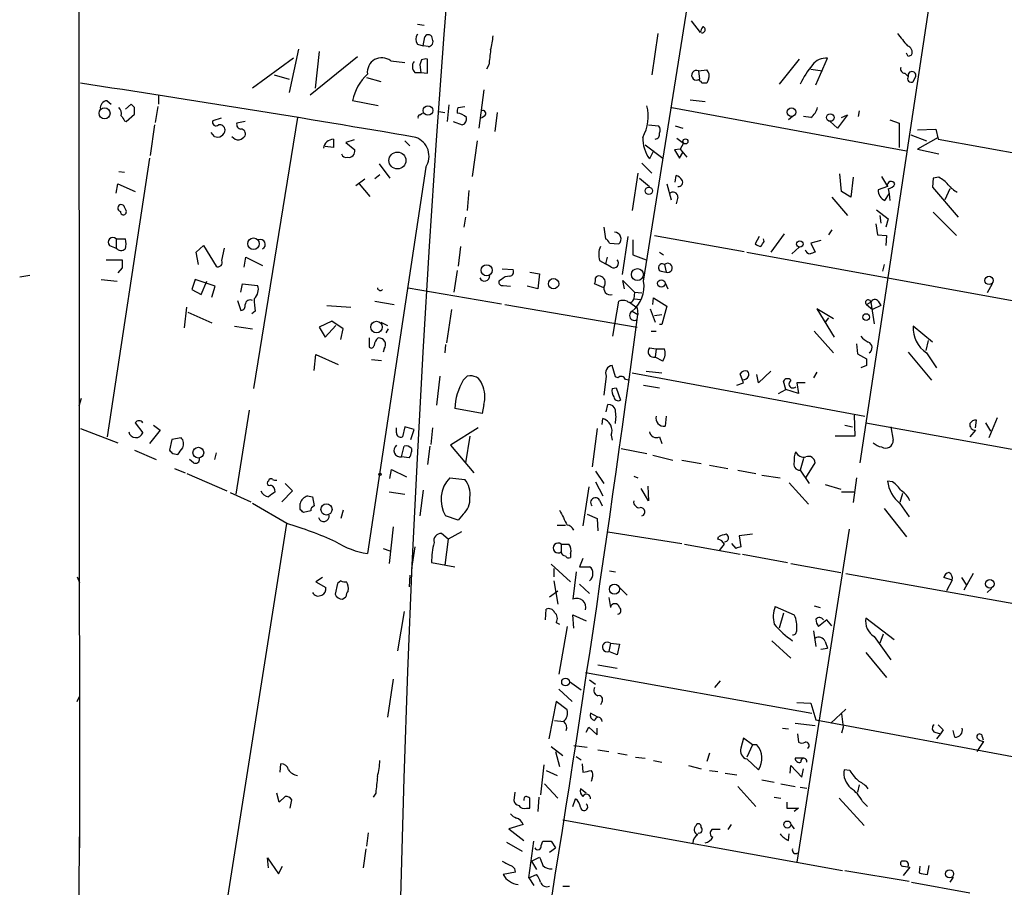
# Model space of a CAD drawing. Extents: x 0 to 3427, y 0 to 3387.
# Drawn here: x 2 to 102, y 1737 to 1825 of the extents above; entities that cross this region are included whole.
import ezdxf

# ---------------------------------------------------------------- set-up
doc = ezdxf.new("R2010")
doc.units = 0
doc.header["$MEASUREMENT"] = 0
doc.layers.add('MAIN', color=5, linetype='CONTINUOUS')

msp = doc.modelspace()

# ---------------------------------------------------------------- linework, layer by layer
at = {"layer": 'MAIN'}
for p, q in [((7.7893, 2170.9101), (8.2127, 1740.8034)), ((65.6167, 1798.4614), (71.0353, 1832.5821)), ((94.9113, 1828.2641), (87.63, 1780.0041)), ((70.4427, 1824.9621), (71.374, 1823.7767)), ((42.5873, 1824.6234), (43.2647, 1824.5387)), ((43.18, 1822.4221), (43.3493, 1823.3534)), ((67.056, 1823.6921), (66.4633, 1819.4587)), ((30.48, 1822.0834), (29.5487, 1817.6807)), ((32.5967, 1821.8294), (32.1733, 1818.1041)), ((42.5873, 1822.5914), (43.18, 1822.4221)), ((43.688, 1822.3374), (43.18, 1822.4221)), ((29.972, 1821.1521), (25.8233, 1818.1041)), ((31.6653, 1817.4267), (36.4913, 1821.3214)), ((39.878, 1820.8981), (41.3173, 1820.7287)), ((43.0107, 1820.9827), (42.8413, 1820.4747)), ((43.6033, 1819.6281), (43.6033, 1821.0674)), ((81.4493, 1821.0674), (79.4173, 1818.5274)), ((83.1427, 1818.4427), (84.328, 1821.1521)), ((92.5407, 1821.3214), (92.3713, 1821.6601)), ((42.3333, 1819.7127), (42.926, 1819.7127)), ((42.8413, 1820.4747), (42.926, 1819.7127)), ((42.926, 1819.7127), (43.6033, 1819.6281)), ((49.8687, 1820.4747), (49.6147, 1820.0514)), ((71.2047, 1819.8821), (72.0513, 1819.9667)), ((71.2047, 1819.8821), (71.2893, 1819.0354)), ((82.6347, 1820.0514), (83.82, 1819.8821)), ((28.0247, 1819.4587), (29.5487, 1819.0354)), ((37.4227, 1819.2047), (38.862, 1818.7814)), ((71.2893, 1818.8661), (71.2893, 1819.0354)), ((72.2207, 1819.0354), (72.0513, 1818.6121)), ((92.202, 1819.6281), (92.5407, 1819.2894)), ((93.0487, 1818.7814), (93.3027, 1819.2894)), ((49.3607, 1817.9347), (48.8527, 1814.0401)), ((11.0067, 1816.8341), (11.43, 1816.4954)), ((16.256, 1817.3421), (16.256, 1816.4954)), ((38.608, 1816.3261), (35.9833, 1816.8341)), ((70.358, 1816.9187), (71.882, 1816.7494)), ((13.462, 1816.4954), (12.8693, 1815.9874)), ((13.8007, 1816.1567), (13.462, 1816.4954)), ((16.1713, 1816.2414), (15.9173, 1814.6327)), ((44.7887, 1815.7334), (45.3813, 1815.6487)), ((45.8047, 1816.4107), (45.6353, 1814.7174)), ((46.736, 1816.1567), (47.4133, 1816.2414)), ((68.4953, 1816.1567), (92.3713, 1811.7541)), ((87.5453, 1815.8181), (87.4607, 1815.2254)), ((12.7847, 1814.8021), (12.954, 1814.7174)), ((12.954, 1814.7174), (13.8007, 1815.4794)), ((22.606, 1815.0561), (21.7593, 1814.8021)), ((25.0613, 1814.7174), (24.2147, 1814.5481)), ((30.3953, 1815.1407), (25.908, 1787.5394)), ((42.8413, 1815.3947), (43.0953, 1815.5641)), ((46.228, 1814.7174), (47.1593, 1814.3787)), ((49.4453, 1815.3101), (49.1067, 1815.0561)), ((50.7153, 1815.6487), (50.4613, 1813.7014)), ((80.772, 1815.2254), (80.3487, 1814.8867)), ((82.6347, 1815.1407), (81.8727, 1815.2254)), ((85.344, 1814.0401), (84.582, 1814.7174)), ((86.36, 1815.3947), (85.344, 1814.0401)), ((85.7673, 1815.1407), (86.36, 1815.3947)), ((90.678, 1814.8867), (91.6093, 1814.5481)), ((15.8327, 1814.3787), (15.4093, 1811.2461)), ((66.1247, 1814.3787), (67.1407, 1814.2941)), ((68.834, 1814.2941), (69.596, 1814.0401)), ((91.6093, 1814.5481), (91.6093, 1812.0927)), ((93.472, 1813.8707), (95.3347, 1813.9554)), ((95.3347, 1813.9554), (95.5887, 1812.9394)), ((21.9287, 1813.1934), (21.59, 1813.6167)), ((36.1527, 1812.8547), (35.306, 1812.6007)), ((41.3173, 1812.7701), (41.8253, 1812.2621)), ((48.6833, 1812.7701), (48.1753, 1809.1294)), ((69.0033, 1813.0241), (69.6807, 1812.5161)), ((92.7947, 1813.3627), (94.4033, 1812.7701)), ((95.5887, 1813.1087), (93.472, 1811.9234)), ((95.5887, 1812.9394), (116.6707, 1809.1294)), ((34.036, 1812.0927), (33.1893, 1812.1774)), ((35.306, 1812.6007), (36.2373, 1811.8387)), ((65.786, 1812.3467), (67.564, 1810.9921)), ((66.6327, 1811.7541), (66.2093, 1810.9074)), ((69.342, 1811.9234), (68.7493, 1811.8387)), ((68.7493, 1811.8387), (69.2573, 1810.9921)), ((69.6807, 1812.5161), (69.342, 1811.9234)), ((69.342, 1811.9234), (70.0193, 1811.0767)), ((93.472, 1811.9234), (95.6733, 1811.4154)), ((15.3247, 1810.9921), (11.0067, 1782.6287)), ((69.2573, 1810.9921), (69.596, 1811.5847)), ((43.434, 1810.0607), (37.5073, 1770.7754)), ((38.6927, 1810.3994), (39.7933, 1808.9601)), ((65.4473, 1810.4841), (66.4633, 1809.4681)), ((12.192, 1809.6374), (12.7847, 1809.5527)), ((36.322, 1808.1981), (37.2533, 1808.8754)), ((38.7773, 1809.2987), (38.2693, 1808.8754)), ((65.024, 1809.4681), (64.4313, 1805.6581)), ((65.1933, 1808.9601), (66.2093, 1808.1134)), ((68.834, 1808.5367), (68.9187, 1809.2141)), ((85.7673, 1807.6054), (85.598, 1809.3834)), ((86.9527, 1809.0447), (86.6987, 1807.0127)), ((89.8313, 1809.1294), (90.424, 1808.1134)), ((95.0807, 1808.9601), (94.996, 1808.0287)), ((95.6733, 1809.0447), (95.0807, 1808.9601)), ((11.938, 1807.4361), (12.1073, 1808.3674)), ((12.1073, 1808.3674), (13.8853, 1807.6054)), ((36.6607, 1808.3674), (37.7613, 1807.0974)), ((47.8367, 1807.6901), (47.6673, 1805.6581)), ((67.9873, 1808.3674), (68.4107, 1806.7587)), ((90.424, 1808.1134), (89.4927, 1807.7747)), ((90.5087, 1807.8594), (90.5933, 1807.3514)), ((94.996, 1808.0287), (97.6207, 1804.9807)), ((96.774, 1807.8594), (96.266, 1806.7587)), ((69.088, 1807.0127), (68.9187, 1806.3354)), ((84.7513, 1807.0127), (86.36, 1805.1501)), ((86.6987, 1807.0127), (85.7673, 1807.6054)), ((90.17, 1806.6741), (90.5933, 1807.3514)), ((90.5933, 1807.3514), (90.678, 1806.6741)), ((12.954, 1805.6581), (12.7847, 1805.9967)), ((89.3233, 1805.7427), (90.5087, 1804.8114)), ((47.498, 1804.9807), (47.3287, 1803.9647)), ((89.662, 1805.1501), (89.7467, 1804.3881)), ((90.5087, 1804.8114), (90.2547, 1803.9647)), ((95.0807, 1805.4887), (97.4513, 1803.1181)), ((61.5527, 1803.9647), (61.722, 1802.7794)), ((84.7513, 1803.7107), (84.4127, 1803.2027)), ((89.2387, 1804.3034), (89.408, 1803.2027)), ((11.938, 1802.7794), (11.938, 1801.8481)), ((11.938, 1802.7794), (12.8693, 1802.7794)), ((64.008, 1803.0334), (63.4153, 1799.1387)), ((64.516, 1802.6947), (64.516, 1801.1707)), ((66.7173, 1803.1181), (75.8613, 1801.5094)), ((77.3853, 1803.0334), (76.962, 1802.2714)), ((77.8933, 1802.5254), (77.8087, 1802.7794)), ((79.9253, 1803.2874), (78.5707, 1801.4247)), ((89.408, 1803.2027), (90.3393, 1803.1181)), ((90.3393, 1803.1181), (90.2547, 1802.1021)), ((11.2607, 1802.1021), (11.938, 1801.8481)), ((20.066, 1801.4247), (20.828, 1802.1021)), ((20.828, 1802.1021), (22.098, 1799.9854)), ((22.6907, 1800.5781), (22.9447, 1801.8481)), ((46.99, 1802.0174), (46.736, 1799.9854)), ((62.1453, 1802.3561), (63.0767, 1802.2714)), ((81.4493, 1801.9327), (80.6873, 1801.2554)), ((83.6507, 1802.6101), (82.6347, 1802.3561)), ((82.6347, 1802.3561), (83.058, 1801.4247)), ((10.922, 1800.6627), (12.5307, 1800.6627)), ((20.32, 1800.1547), (20.066, 1801.4247)), ((24.9767, 1799.9007), (25.146, 1800.9167)), ((25.146, 1800.9167), (26.8393, 1800.0701)), ((61.8913, 1800.9167), (61.722, 1800.2394)), ((64.516, 1801.1707), (65.8707, 1800.6627)), ((67.2253, 1801.4247), (67.6487, 1801.1707)), ((76.1153, 1801.4247), (114.3, 1794.4821)), ((12.5307, 1799.8161), (12.1073, 1799.3081)), ((51.2233, 1799.7314), (52.324, 1799.6467)), ((61.1293, 1800.5781), (61.722, 1800.2394)), ((62.3147, 1799.9007), (61.722, 1800.2394)), ((67.7333, 1800.1547), (67.9027, 1799.3927)), ((90.0853, 1800.1547), (89.916, 1799.4774)), ((3.1327, 1799.0541), (2.1167, 1798.8847)), ((46.6513, 1799.5621), (46.3127, 1797.3607)), ((54.0173, 1799.3927), (55.0333, 1799.2234)), ((55.0333, 1799.2234), (54.864, 1797.6994)), ((67.3947, 1799.4774), (67.9027, 1799.3927)), ((10.414, 1798.6307), (12.0227, 1798.4614)), ((19.9813, 1798.6307), (19.6427, 1797.6147)), ((22.0133, 1797.9534), (19.9813, 1798.6307)), ((20.574, 1797.1067), (21.1667, 1798.4614)), ((21.6747, 1796.8527), (22.0133, 1797.9534)), ((24.638, 1797.3607), (24.8073, 1798.2074)), ((24.8073, 1798.2074), (26.3313, 1798.0381)), ((41.656, 1797.7841), (51.1387, 1796.1754)), ((51.1387, 1798.6307), (50.8847, 1798.4614)), ((51.308, 1798.0381), (52.07, 1797.9534)), ((54.864, 1797.6994), (53.7633, 1797.9534)), ((61.5527, 1797.7841), (60.6213, 1798.2074)), ((63.6693, 1797.6994), (63.5, 1798.5461)), ((63.5, 1798.5461), (64.6853, 1797.3607)), ((67.818, 1798.2921), (68.072, 1797.6994)), ((101.092, 1798.2074), (100.584, 1797.2761)), ((19.6427, 1797.6147), (20.574, 1797.1067)), ((64.6853, 1797.3607), (64.6007, 1796.6834)), ((64.6007, 1796.6834), (65.3627, 1796.5987)), ((64.6853, 1797.3607), (65.4473, 1797.2761)), ((66.548, 1796.0907), (66.6327, 1796.7681)), ((66.6327, 1796.7681), (67.9873, 1795.9214)), ((18.8807, 1793.7201), (19.1347, 1795.8367)), ((24.2993, 1796.5141), (24.638, 1795.4981)), ((33.3587, 1796.0061), (35.814, 1795.8367)), ((38.2693, 1796.4294), (40.2167, 1796.0907)), ((51.4773, 1796.0907), (64.9393, 1793.8047)), ((62.484, 1792.8734), (63.0767, 1796.4294)), ((64.1773, 1796.3447), (64.9393, 1795.7521)), ((64.9393, 1795.7521), (65.024, 1795.0747)), ((66.294, 1795.6674), (66.802, 1794.3127)), ((67.9873, 1795.9214), (67.4793, 1794.0587)), ((84.9207, 1794.6514), (83.2273, 1795.6674)), ((83.2273, 1795.6674), (85.0053, 1792.7887)), ((88.3073, 1796.0907), (88.7307, 1796.3447)), ((88.3073, 1796.0907), (88.9, 1795.5827)), ((88.7307, 1796.3447), (89.0693, 1794.1434)), ((89.7467, 1796.0061), (88.9, 1795.5827)), ((89.4927, 1796.4294), (89.7467, 1796.0061)), ((19.2193, 1795.3287), (21.6747, 1794.2281)), ((26.0773, 1795.4134), (25.7387, 1795.1594)), ((46.0587, 1795.5827), (45.5507, 1792.1961)), ((64.4313, 1795.4134), (65.024, 1795.0747)), ((66.7173, 1794.9901), (67.4793, 1795.0747)), ((84.4127, 1794.7361), (84.074, 1794.3127)), ((23.9607, 1793.8894), (25.8233, 1793.6354)), ((33.8667, 1794.3974), (32.5967, 1793.8047)), ((32.5967, 1793.8047), (33.1893, 1792.7887)), ((33.1893, 1792.7887), (34.29, 1793.9741)), ((35.052, 1793.6354), (33.8667, 1794.3974)), ((34.798, 1792.5347), (35.052, 1793.6354)), ((38.862, 1794.3127), (39.5393, 1793.9741)), ((39.624, 1793.6354), (39.37, 1793.2121)), ((67.4793, 1794.0587), (67.2253, 1794.0587)), ((94.996, 1792.2807), (93.0487, 1793.8894)), ((37.6767, 1792.7041), (37.6767, 1791.7727)), ((66.3787, 1793.3814), (66.8867, 1793.3814)), ((82.9733, 1793.3814), (84.9207, 1791.1801)), ((45.466, 1792.0267), (45.3813, 1791.1801)), ((66.2093, 1791.6881), (66.8867, 1791.6034)), ((87.2913, 1792.1114), (87.376, 1791.0954)), ((94.5727, 1792.4501), (94.3187, 1791.4341)), ((32.0887, 1789.4021), (32.258, 1791.0107)), ((32.258, 1791.0107), (34.544, 1789.9947)), ((39.2007, 1791.6034), (39.116, 1791.2647)), ((66.8867, 1791.6034), (66.802, 1790.7567)), ((67.564, 1790.3334), (66.802, 1790.7567)), ((66.8867, 1791.6034), (67.7333, 1791.6034)), ((87.376, 1791.0954), (88.3073, 1790.5874)), ((92.5407, 1791.2647), (94.9113, 1788.3861)), ((94.4033, 1791.1801), (95.4193, 1789.6561)), ((37.9307, 1790.5027), (38.9467, 1790.4181)), ((62.738, 1788.7247), (62.3993, 1789.9101)), ((88.3073, 1789.9101), (87.7147, 1789.6561)), ((44.8733, 1788.8094), (44.5347, 1785.8461)), ((47.244, 1788.3861), (47.6673, 1788.8094)), ((61.8067, 1788.8094), (61.5527, 1786.8621)), ((62.992, 1788.6401), (62.738, 1788.7247)), ((64.4313, 1789.1481), (88.138, 1784.7454)), ((65.8707, 1789.3174), (67.4793, 1789.1481)), ((75.7767, 1788.1321), (75.438, 1789.0634)), ((77.3007, 1788.1321), (77.1313, 1788.9787)), ((78.5707, 1789.3174), (77.3007, 1788.1321)), ((83.2273, 1789.2327), (82.8887, 1788.6401)), ((62.3993, 1787.5394), (62.8227, 1787.6241)), ((62.8227, 1787.6241), (63.246, 1786.3541)), ((64.0927, 1788.3861), (63.754, 1788.4707)), ((65.6167, 1787.8781), (67.2253, 1787.6241)), ((75.0993, 1787.8781), (75.7767, 1788.1321)), ((80.0947, 1787.4547), (79.8407, 1788.3014)), ((82.042, 1788.1321), (81.1953, 1788.1321)), ((81.1953, 1788.1321), (81.3647, 1787.0314)), ((79.3327, 1787.0314), (80.0947, 1787.4547)), ((81.3647, 1787.0314), (80.0947, 1787.4547)), ((8.382, 1786.5234), (8.128, 1785.7614)), ((49.3607, 1785.9307), (49.1913, 1784.9994)), ((61.8067, 1785.1687), (61.976, 1785.9307)), ((25.4847, 1785.3381), (24.13, 1776.7867)), ((49.1913, 1784.9994), (46.3973, 1785.5074)), ((67.9027, 1784.7454), (67.818, 1783.7294)), ((87.0373, 1784.8301), (87.122, 1782.7134)), ((13.8853, 1784.0681), (14.6473, 1783.0521)), ((15.748, 1783.8141), (16.4253, 1783.3061)), ((41.3173, 1783.6447), (41.0633, 1782.6287)), ((42.2487, 1783.3907), (41.3173, 1783.6447)), ((61.3833, 1783.8987), (61.468, 1784.4914)), ((86.106, 1783.8141), (86.868, 1783.6447)), ((88.2227, 1784.0681), (112.0987, 1779.7501)), ((90.7627, 1783.6447), (91.0167, 1782.2901)), ((99.3987, 1783.5601), (99.4833, 1784.3221)), ((100.4147, 1784.0681), (100.9227, 1783.2214)), ((101.6, 1784.5761), (100.7533, 1782.5441)), ((8.2973, 1783.4754), (12.1073, 1782.0361)), ((16.4253, 1783.3061), (15.3247, 1781.9514)), ((40.4707, 1783.0521), (40.4707, 1783.5601)), ((41.91, 1782.3747), (42.2487, 1783.3907)), ((44.1113, 1783.5601), (43.942, 1781.8667)), ((48.768, 1783.5601), (45.974, 1781.7821)), ((47.9213, 1782.7134), (47.498, 1780.0041)), ((60.8753, 1783.4754), (60.3673, 1779.5807)), ((62.3147, 1782.7981), (62.3993, 1782.2901)), ((67.2253, 1782.6287), (67.4793, 1781.9514)), ((87.122, 1782.7134), (85.09, 1782.7134)), ((99.3987, 1783.3061), (98.806, 1782.6287)), ((17.6107, 1782.3747), (17.3567, 1781.2741)), ((18.542, 1782.5441), (17.6107, 1782.3747)), ((40.9787, 1780.5967), (41.2327, 1781.6974)), ((43.8573, 1781.6974), (43.6033, 1779.8347)), ((45.974, 1781.7821), (48.3447, 1778.9881)), ((13.8007, 1781.2741), (16.002, 1780.3427)), ((17.6953, 1780.9354), (18.2033, 1780.8507)), ((22.098, 1781.0201), (21.9287, 1780.3427)), ((41.9947, 1781.4434), (41.9947, 1781.1047)), ((63.3307, 1781.4434), (65.9553, 1780.9354)), ((66.548, 1780.7661), (68.58, 1780.2581)), ((19.812, 1780.0041), (19.3887, 1780.3427)), ((41.7407, 1780.5121), (40.9787, 1780.5967)), ((69.5113, 1780.2581), (71.4587, 1779.9194)), ((72.3053, 1779.7501), (74.168, 1779.4114)), ((81.8727, 1780.4274), (81.534, 1779.2421)), ((82.1267, 1778.4801), (83.058, 1780.0041)), ((17.8647, 1779.4114), (18.9653, 1778.9881)), ((19.1347, 1778.9034), (23.1987, 1777.1254)), ((39.7933, 1778.3954), (39.9627, 1779.3267)), ((39.9627, 1779.3267), (41.4867, 1778.5647)), ((60.706, 1779.1574), (61.5527, 1777.8874)), ((64.6007, 1778.6494), (65.024, 1778.4801)), ((75.184, 1779.2421), (77.0467, 1778.9034)), ((77.6393, 1778.7341), (79.502, 1778.4801)), ((81.534, 1779.2421), (82.4653, 1777.8874)), ((29.1253, 1777.8874), (29.8873, 1777.1254)), ((45.8893, 1778.4801), (47.4133, 1778.3107)), ((60.706, 1778.0567), (61.468, 1776.6174)), ((66.04, 1777.6334), (66.1247, 1776.1094)), ((80.4333, 1777.9721), (82.3807, 1775.7707)), ((84.074, 1777.8027), (85.6827, 1777.2947)), ((87.2913, 1778.4801), (86.9527, 1775.9401)), ((90.932, 1778.0567), (90.424, 1778.1414)), ((23.5373, 1776.9561), (25.654, 1776.0247)), ((29.8873, 1777.1254), (28.7867, 1776.0247)), ((31.4113, 1776.6174), (31.9193, 1776.5327)), ((39.7087, 1777.0407), (41.3173, 1776.7867)), ((43.18, 1777.2101), (42.8413, 1774.5854)), ((60.0287, 1777.5487), (59.436, 1773.5694)), ((66.1247, 1776.1094), (65.3627, 1777.3794)), ((85.7673, 1777.0407), (87.0373, 1777.0407)), ((91.948, 1776.8714), (91.694, 1775.9401)), ((29.2947, 1773.8234), (25.8233, 1775.8554)), ((30.6493, 1775.2627), (30.6493, 1775.8554)), ((31.9193, 1776.5327), (32.0887, 1775.6014)), ((61.1293, 1776.1941), (61.3833, 1775.6014)), ((91.694, 1775.8554), (92.6253, 1774.5007)), ((31.75, 1775.0934), (30.988, 1774.9241)), ((35.052, 1775.1781), (34.798, 1774.3314)), ((47.244, 1774.7547), (46.736, 1774.1621)), ((59.8593, 1774.7547), (60.8753, 1774.3314)), ((90.0853, 1775.3474), (92.3713, 1772.4687)), ((21.59, 1724.9707), (29.2947, 1773.8234)), ((46.736, 1774.1621), (45.466, 1774.5854)), ((56.8113, 1773.6541), (57.658, 1773.6541)), ((60.8753, 1774.3314), (60.96, 1773.0614)), ((40.132, 1773.4847), (39.7087, 1769.7594)), ((45.72, 1772.2147), (45.0427, 1772.8074)), ((47.0747, 1772.9767), (45.72, 1772.2147)), ((61.976, 1772.9767), (69.5113, 1771.7914)), ((76.708, 1772.7227), (75.3533, 1772.5534)), ((86.5293, 1773.2307), (81.1953, 1739.3641)), ((45.72, 1772.2147), (45.3813, 1769.5901)), ((57.2347, 1771.7067), (57.2347, 1770.9447)), ((57.2347, 1771.7067), (57.9967, 1771.7067)), ((69.7653, 1771.7067), (75.438, 1770.6907)), ((73.152, 1772.2147), (73.2367, 1772.4687)), ((75.0147, 1771.2834), (74.5913, 1771.7914)), ((75.3533, 1772.5534), (75.5227, 1771.4527)), ((39.116, 1771.2834), (39.7933, 1771.0294)), ((42.3333, 1771.4527), (41.9947, 1769.2514)), ((58.166, 1770.7754), (58.166, 1770.3521)), ((75.692, 1770.6907), (80.264, 1769.8441)), ((44.0267, 1769.8441), (46.3973, 1769.4207)), ((56.2187, 1769.6747), (58.166, 1767.8967)), ((59.436, 1770.2674), (59.0973, 1769.4207)), ((80.6027, 1769.7594), (85.6827, 1768.8281)), ((56.4727, 1769.2514), (56.4727, 1768.4047)), ((58.7587, 1768.9127), (58.42, 1766.1187)), ((59.0973, 1769.4207), (60.1133, 1769.4207)), ((62.1453, 1768.9974), (62.738, 1768.9127)), ((86.1907, 1768.7434), (109.8127, 1764.5101)), ((99.1447, 1768.7434), (98.2133, 1767.0501)), ((7.9587, 1768.4047), (8.2127, 1767.8121)), ((32.9353, 1768.3201), (32.258, 1767.8967)), ((32.258, 1767.8967), (33.274, 1767.3041)), ((34.4593, 1767.7274), (34.2053, 1766.6267)), ((34.798, 1767.9814), (34.4593, 1767.7274)), ((41.8253, 1768.5741), (41.7407, 1767.3887)), ((56.4727, 1767.9814), (56.896, 1765.6107)), ((59.0973, 1767.6427), (60.1133, 1766.7114)), ((97.028, 1768.0661), (96.1813, 1768.3201)), ((97.028, 1768.0661), (96.4353, 1766.9654)), ((97.9593, 1768.3201), (98.4673, 1767.5581)), ((56.0493, 1766.3727), (56.896, 1766.9654)), ((63.1613, 1767.3041), (63.9233, 1766.5421)), ((101.0073, 1767.2194), (100.584, 1766.7961)), ((34.9673, 1766.1187), (35.306, 1766.3727)), ((62.0607, 1766.2881), (62.23, 1765.2721)), ((41.2327, 1764.8487), (40.5553, 1760.8694)), ((55.626, 1764.0021), (55.7107, 1765.1027)), ((78.994, 1765.3567), (80.9413, 1764.5101)), ((79.8407, 1764.6794), (79.4173, 1763.1554)), ((82.9733, 1765.4414), (83.566, 1765.2721)), ((56.7267, 1763.7481), (57.0653, 1763.5787)), ((58.5047, 1763.1554), (58.42, 1764.5101)), ((58.42, 1764.5101), (59.7747, 1763.9174)), ((84.2433, 1764.0021), (83.3967, 1763.3247)), ((84.7513, 1763.4094), (84.2433, 1764.0021)), ((91.1013, 1761.9701), (88.2227, 1764.1714)), ((57.8273, 1763.3247), (56.9807, 1758.4987)), ((82.8887, 1762.9014), (83.1427, 1761.2927)), ((62.23, 1761.6314), (62.0607, 1760.7847)), ((62.23, 1761.6314), (63.1613, 1761.5467)), ((78.6553, 1761.8854), (80.6027, 1760.1074)), ((84.074, 1761.8007), (84.328, 1761.1234)), ((89.0693, 1762.3087), (90.7627, 1759.9381)), ((90.0007, 1762.5627), (89.662, 1761.6314)), ((62.9073, 1760.4461), (62.0607, 1760.7847)), ((63.1613, 1761.5467), (62.9073, 1760.4461)), ((83.6507, 1761.0387), (84.328, 1761.1234)), ((88.2227, 1760.7001), (90.3393, 1758.1601)), ((59.69, 1758.6681), (82.7193, 1754.5194)), ((60.96, 1759.4301), (62.9073, 1759.0914)), ((40.132, 1757.9907), (39.5393, 1754.0961)), ((58.0813, 1757.7367), (59.2667, 1756.8901)), ((60.1133, 1757.9061), (60.706, 1757.4827)), ((73.406, 1757.8214), (72.8133, 1757.1441)), ((56.9807, 1756.9747), (58.3353, 1755.7047)), ((7.9587, 1755.7047), (8.2127, 1756.2127)), ((56.7267, 1755.7047), (55.9647, 1751.8947)), ((57.8273, 1754.8581), (56.7267, 1755.7047)), ((61.3833, 1755.7047), (61.214, 1755.3661)), ((81.1953, 1755.6201), (82.6347, 1755.5354)), ((82.6347, 1755.5354), (83.1427, 1753.8421)), ((86.1907, 1754.9427), (84.6667, 1753.5034)), ((56.5573, 1753.7574), (57.4887, 1753.6727)), ((60.96, 1754.0961), (60.198, 1754.5194)), ((83.1427, 1753.8421), (107.188, 1749.3547)), ((85.7673, 1754.4347), (85.9367, 1753.0801)), ((59.7747, 1752.5721), (60.0287, 1753.0801)), ((60.0287, 1753.0801), (60.8753, 1752.3181)), ((60.8753, 1752.3181), (60.8753, 1752.9954)), ((79.756, 1752.9954), (80.3487, 1752.9107)), ((81.026, 1753.5034), (83.058, 1753.2494)), ((85.9367, 1753.0801), (85.7673, 1752.4874)), ((95.25, 1752.5721), (95.8427, 1752.4027)), ((96.0967, 1752.8261), (95.8427, 1752.4027)), ((97.282, 1752.0641), (97.1127, 1752.7414)), ((75.7767, 1751.9794), (75.5227, 1750.9634)), ((76.708, 1751.3021), (75.7767, 1751.9794)), ((81.28, 1752.4027), (81.3647, 1751.5561)), ((95.8427, 1752.4027), (95.4193, 1751.8947)), ((99.568, 1750.6247), (100.2453, 1751.6407)), ((100.076, 1752.1487), (100.1607, 1751.8101)), ((56.2187, 1751.1327), (57.404, 1750.2014)), ((56.642, 1750.6247), (57.0653, 1749.1007)), ((58.5047, 1751.2174), (59.8593, 1751.0481)), ((60.96, 1750.7941), (62.0607, 1750.6247)), ((76.708, 1751.3021), (76.1153, 1750.0321)), ((77.1313, 1751.3021), (76.708, 1751.3021)), ((58.7587, 1750.1167), (59.2667, 1749.7781)), ((62.992, 1750.4554), (63.9233, 1750.2861)), ((64.77, 1750.0321), (65.786, 1749.9474)), ((66.6327, 1749.6934), (67.4793, 1749.5241)), ((72.3053, 1750.4554), (72.0513, 1749.6087)), ((76.1153, 1749.8627), (77.3007, 1748.7621)), ((81.8727, 1749.9474), (81.026, 1749.9474)), ((28.6173, 1748.5081), (28.702, 1749.3547)), ((55.4567, 1749.2701), (55.118, 1746.2221)), ((55.7107, 1748.6774), (56.8113, 1748.1694)), ((59.3513, 1749.3547), (59.436, 1748.5081)), ((70.1887, 1749.1854), (71.4587, 1748.8467)), ((72.3053, 1748.6774), (73.152, 1748.5927)), ((80.518, 1748.4234), (80.6027, 1749.1854)), ((80.6027, 1749.1854), (81.7033, 1748.0001)), ((81.7033, 1748.0001), (81.8727, 1748.8467)), ((86.614, 1748.6774), (86.0213, 1748.7621)), ((60.3673, 1747.9154), (60.2827, 1747.5767)), ((73.914, 1748.4234), (75.0993, 1748.2541)), ((77.6393, 1747.7461), (78.9093, 1747.4921)), ((55.5413, 1747.3227), (56.896, 1745.8834)), ((59.7747, 1746.3914), (59.182, 1746.8147)), ((75.184, 1747.0687), (77.0467, 1745.0367)), ((79.5867, 1747.3227), (81.026, 1747.0687)), ((81.534, 1746.9841), (82.2113, 1746.8994)), ((87.5453, 1747.2381), (87.376, 1746.4761)), ((28.5327, 1745.4601), (28.2787, 1746.3914)), ((29.1253, 1746.0527), (28.5327, 1745.4601)), ((29.6333, 1744.8674), (29.8027, 1745.7141)), ((38.354, 1746.3914), (38.1, 1745.9681)), ((52.4933, 1746.4761), (52.4087, 1745.6294)), ((54.0173, 1744.8674), (54.0173, 1745.8834)), ((54.9487, 1745.9681), (54.864, 1744.5287)), ((58.42, 1745.0367), (58.674, 1745.7987)), ((78.9093, 1745.9681), (79.5867, 1745.8834)), ((85.5133, 1745.8834), (88.0533, 1743.0894)), ((87.884, 1745.5447), (88.392, 1745.0367)), ((53.6787, 1744.8674), (54.0173, 1744.8674)), ((80.1793, 1745.4601), (80.1793, 1744.8674)), ((80.1793, 1744.8674), (81.3647, 1744.8674)), ((81.3647, 1744.8674), (80.9413, 1744.5287)), ((57.404, 1743.6821), (85.852, 1738.5174)), ((8.2127, 1743.4281), (8.0433, 1728.9501)), ((53.34, 1743.1741), (51.9007, 1742.7507)), ((51.9007, 1742.7507), (53.4247, 1741.5654)), ((73.406, 1742.6661), (72.5593, 1742.6661)), ((74.5067, 1743.1741), (74.168, 1742.6661)), ((80.6027, 1743.1741), (80.9413, 1742.7507)), ((37.592, 1742.3274), (37.4227, 1740.9727)), ((80.3487, 1741.5654), (80.4333, 1742.2427)), ((37.338, 1740.7187), (37.084, 1738.7714)), ((51.6467, 1741.3961), (53.2553, 1740.4647)), ((53.9327, 1737.7554), (54.4407, 1741.4807)), ((55.2027, 1741.0574), (55.372, 1741.4807)), ((56.0493, 1740.3801), (56.642, 1740.8034)), ((56.2187, 1741.4807), (56.642, 1740.8034)), ((27.432, 1738.7714), (27.3473, 1739.7874)), ((27.3473, 1739.7874), (28.448, 1738.1787)), ((54.1867, 1739.4487), (55.0333, 1739.8721)), ((28.448, 1738.1787), (28.8713, 1738.9407)), ((54.1867, 1739.4487), (54.6947, 1738.6021)), ((92.0327, 1739.4487), (91.8633, 1739.4487)), ((92.0327, 1738.9407), (92.71, 1738.8561)), ((92.71, 1738.8561), (92.0327, 1738.0094)), ((93.726, 1738.9407), (93.6413, 1738.2634)), ((94.488, 1738.0941), (94.6573, 1739.0254)), ((52.578, 1738.3481), (51.308, 1738.0941)), ((53.9327, 1737.7554), (54.6947, 1738.0941)), ((53.9327, 1737.7554), (54.4407, 1736.9934)), ((86.106, 1738.5174), (92.6253, 1737.4167)), ((97.1127, 1737.8401), (96.774, 1737.3321)), ((57.404, 1736.9087), (58.0813, 1736.9087)), ((92.8793, 1737.3321), (98.806, 1736.2314))]:
    msp.add_line(p, q, dxfattribs=at)
for centre, radius in [((1733.6915, 1693.3055), 1693.3055), ((10.7521, 1815.5577), 0.5586), ((43.6668, 1815.8393), 0.4884), ((80.6605, 1815.6813), 0.4419), ((84.6092, 1815.1269), 0.3842), ((69.8653, 1812.6931), 0.2558), ((40.5549, 1810.7504), 0.8607), ((66.1445, 1807.6644), 0.3654), ((25.9164, 1802.284), 0.5872), ((81.5104, 1802.2573), 0.3302), ((49.6442, 1799.5843), 0.5672), ((64.9792, 1799.151), 0.6052), ((56.4553, 1798.2201), 0.5243), ((100.7656, 1798.5462), 0.424), ((67.4181, 1798.2451), 0.3774), ((88.265, 1794.8208), 0.3413), ((38.43, 1793.808), 0.5873), ((20.2971, 1781.0248), 0.5449), ((38.7773, 1778.8188), 0.1197), ((33.3393, 1775.246), 0.5683), ((62.6379, 1767.1309), 0.5127), ((100.8546, 1767.671), 0.4389), ((57.6697, 1757.684), 0.3947), ((80.2409, 1743.1818), 0.3618), ((96.7482, 1738.173), 0.4118)]:
    msp.add_circle(centre, radius, dxfattribs=at)
for centre, radius, start, end in [((73.5713, 1823.1858), 2.2754, 148.655783, 164.948065), ((71.5762, 1824.0637), 0.3101, 247.735431, 80.382743), ((43.2648, 1823.0994), 0.8468, 143.136869, 216.863132), ((43.7021, 1823.1417), 0.4114, 354.098158, 149.033855), ((43.6711, 1822.8454), 0.5082, 271.905397, 29.985395), ((44.8375, 1823.6585), 5.459, 342.298913, 357.686108), ((409.4477, 2077.0569), 406.5988, 218.545221, 218.774404), ((430.9558, 1778.9114), 383.347, 173.546451, 173.775633), ((92.2951, 1821.7871), 0.6551, 333.098563, 75.78132), ((38.971, 1819.7337), 1.476, 52.083479, 187.407644), ((42.8913, 1820.3092), 0.8168, 141.881384, 226.909979), ((43.4339, 1820.1375), 0.9452, 79.675635, 116.597581), ((84.1457, 1819.5093), 1.6529, 83.667847, 144.263666), ((135.04, 1736.7461), 94.6529, 116.450487, 116.679643), ((70.993, 1819.4334), 0.4962, 64.741713, 306.666665), ((71.4376, 1819.374), 0.8532, 336.617111, 44.002744), ((89.5779, 1814.6691), 8.9214, 139.401631, 154.375044), ((92.2208, 1820.089), 0.4613, 163.411395, 267.664214), ((92.9217, 1819.4093), 0.3994, 342.531307, 197.468693), ((41.2025, 1815.6815), 5.345, 133.736333, 167.546768), ((71.247, 1818.5698), 0.2993, 8.124688, 81.875312), ((92.837, 1819.0777), 0.3642, 144.455006, 305.544994), ((-241.6846, 160.2164), 1677.1307, 80.2471799, 81.4279307), ((71.7973, 1691.6122), 127.0002, 89.885409, 90.114591), ((11.0562, 1816.1002), 0.7356, 93.858635, 188.820778), ((11.6139, 1815.5218), 0.8587, 345.725842, 47.680977), ((-155.4992, 1815.8181), 169.3002, 359.885375, 0.114591), ((47.5831, 1815.7333), 0.947, 153.443066, 190.291859), ((49.2414, 1815.541), 0.3081, 311.446637, 115.924669), ((61.5618, 1815.2676), 4.5192, 331.463708, 13.545786), ((81.7034, 1816.4953), 1.6439, 304.508882, 348.113137), ((139.6268, 1899.7387), 152.6537, 213.578079, 213.807241), ((22.098, 1814.6497), 0.3714, 155.774365, 313.145356), ((42.8413, 1815.1831), 0.2116, 90, 216.875312), ((46.5634, 1814.1345), 1.4323, 44.629442, 86.481557), ((46.972, 1814.9814), 0.6311, 287.263584, 14.619728), ((22.2233, 1813.9476), 0.8097, 248.663759, 354.54994), ((22.4597, 1813.8168), 0.5721, 5.405678, 100.850351), ((24.6568, 1814.4163), 0.4613, 163.399492, 267.664214), ((24.6033, 1813.4628), 0.4938, 338.037006, 85.970595), ((66.693, 1813.8587), 0.6245, 328.468229, 44.202024), ((24.4417, 1813.8205), 0.9662, 220.470721, 271.601349), ((24.1297, 1813.9556), 1.1519, 287.115163, 323.973724), ((34.1717, 1811.7715), 1.1758, 96.627562, 168.390933), ((245.7358, 1812.516), 211.7002, 179.885408, 180.114564), ((41.7392, 1811.1891), 2.0361, 326.344273, 70.525625), ((69.1737, 1813.0243), 3.6427, 178.672351, 215.530912), ((66.7832, 1813.4003), 0.4613, 272.335786, 16.600508), ((35.56, 1811.754), 0.6826, 262.87186, 7.12814), ((35.3484, 1811.5424), 0.4827, 195.254078, 285.242626), ((68.5797, 1808.1132), 1.1519, 36.026276, 72.884837), ((69.1642, 1808.5367), 0.4301, 259.79524, 36.195829), ((94.2331, 1806.3341), 3.0695, 39.407873, 62.017332), ((90.6018, 1807.6986), 1.1117, 176.074848, 247.145847), ((90.811, 1808.2223), 0.402, 21.153115, 195.716355), ((90.3391, 1808.791), 0.9469, 280.317835, 333.426831), ((98.9751, 1810.2296), 3.0674, 219.397568, 242.020577), ((68.6185, 1807.0666), 0.4726, 353.450945, 142.945841), ((12.446, 1805.912), 0.3491, 14.040224, 255.955794), ((12.6682, 1805.5417), 0.3085, 174.102776, 22.159978), ((11.5993, 1802.4407), 0.479, 45, 225), ((11.3882, 1802.2714), 1.5658, 341.068631, 18.931369), ((26.5972, 1802.2152), 0.5126, 298.184924, 110.70126), ((61.4259, 1802.06), 0.778, 22.371722, 67.628278), ((62.6435, 1802.7849), 0.6718, 310.151722, 89.164247), ((12.4413, 1802.2196), 0.6255, 216.432086, 313.173271), ((63.109, 1801.1837), 2.0703, 156.253039, 197.00913), ((77.614, 1802.9743), 0.9587, 227.151439, 266.453861), ((-49.2759, 1886.9214), 152.626, 326.200526, 326.429709), ((82.6017, 1801.834), 0.5809, 195.507742, 264.893975), ((224.1805, 1800.2394), 211.6502, 179.885408, 180.114592), ((62.5687, 1800.3146), 0.4856, 238.463608, 45.792595), ((125.1315, 1674.3327), 133.8752, 108.317001, 108.54617), ((22.2927, 1800.3834), 0.4431, 243.932306, 26.067694), ((51.9007, 1799.4351), 0.4732, 280.296185, 26.559637), ((67.5004, 1799.8478), 0.3853, 52.805897, 254.072993), ((68.063, 1799.8282), 0.464, 249.792214, 135.279404), ((49.4218, 1799.0211), 0.5325, 204.519643, 3.552844), ((51.8885, 1797.9839), 0.9902, 84.39016, 139.217958), ((59.7757, 1798.6306), 0.9456, 333.413271, 10.325982), ((61.0447, 1798.6306), 0.3787, 63.44848, 153.414653), ((61.0533, 1798.3345), 0.6549, 333.090646, 75.796132), ((25.146, 1797.6147), 1.2587, 312.275833, 19.657192), ((38.8196, 1797.8264), 0.2993, 188.124688, 315), ((51.2091, 1798.3625), 0.3391, 163.045081, 286.954919), ((62.2253, 1797.7418), 0.6584, 153.255937, 285.32151), ((62.4253, 1797.9481), 3.2325, 308.358626, 9.137114), ((31.7455, 1796.4288), 5.7584, 177.465931, 190.156225), ((64.2012, 1796.7185), 0.401, 226.131621, 354.978896), ((24.6192, 1795.959), 0.4613, 272.335786, 16.588605), ((25.5889, 1796.0386), 0.5302, 63.758787, 174.36038), ((63.5, 1795.414), 1.1001, 67.369719, 112.630281), ((88.4611, 1796.3142), 0.2713, 6.454461, 235.466461), ((89.1386, 1796.1446), 0.4543, 38.809462, 153.869213), ((-2204.6515, 2100.0492), 2290.0734, 350.5003561, 352.3470501), ((64.6713, 1794.9816), 0.494, 119.065869, 302.859985), ((96.0964, 1793.7199), 3.0524, 176.816734, 236.311494), ((39.2276, 1791.8613), 1.046, 126.322154, 175.569787), ((38.6628, 1792.0237), 0.6826, 321.996927, 94.604712), ((89.2817, 1794.1019), 1.9912, 218.095812, 246.153792), ((37.9004, 1791.9482), 0.2843, 218.11535, 358.770838), ((66.6388, 1791.3071), 0.5741, 138.424473, 286.515703), ((88.2439, 1791.7093), 0.617, 300.954203, 67.833017), ((66.3482, 1791.1418), 1.46, 326.37959, 18.431226), ((62.5654, 1789.1108), 0.8164, 101.739374, 201.665869), ((257.6072, 1790.2487), 169.3002, 179.885375, 180.114592), ((47.9858, 1787.5879), 1.2623, 17.270905, 104.614191), ((63.3228, 1788.3294), 0.4538, 18.143461, 136.794651), ((75.9883, 1788.6823), 0.6694, 71.565051, 145.296185), ((75.7979, 1788.9893), 0.519, 267.659093, 39.213282), ((52.7099, 1785.2146), 6.3194, 149.876244, 177.344329), ((46.4315, 1786.7096), 3.031, 345.109131, 24.420644), ((80.2486, 1788.1013), 0.4543, 38.809462, 153.869213), ((80.8306, 1788.0278), 0.4246, 122.458774, 311.276055), ((63.5429, 1787.3279), 1.163, 169.521979, 213.105242), ((63.0344, 1786.7774), 0.4732, 190.308095, 296.559637), ((62.0112, 1785.1898), 0.7417, 11.532613, 92.720065), ((59.3527, 1784.6608), 3.4524, 348.684535, 11.313838), ((67.6718, 1784.5303), 0.8141, 164.678211, 280.345132), ((14.2663, 1783.8288), 0.4499, 32.132272, 147.867728), ((61.1217, 1783.2599), 1.2793, 338.83901, 74.293922), ((99.3657, 1783.8752), 0.5701, 169.05867, 273.318654), ((99.3987, 1783.6448), 0.6826, 82.88019, 150.261365), ((13.9403, 1783.3098), 0.7525, 193.299379, 339.973309), ((40.894, 1783.0182), 0.4247, 175.421237, 293.492649), ((66.9108, 1783.2697), 0.714, 190.735499, 296.134399), ((17.9284, 1781.9198), 0.8754, 333.420314, 45.495234), ((40.8641, 1781.2491), 0.6625, 126.430527, 279.962883), ((41.4019, 1780.935), 0.7809, 40.61721, 102.512892), ((90.0432, 1783.0946), 1.497, 225, 261.86232), ((90.2446, 1782.2653), 0.7725, 237.653392, 1.839719), ((102.1884, 1865.7422), 119.7133, 224.876948, 225.106165), ((-150.8926, 1908.1894), 211.6803, 323.018201, 323.247384), ((41.0377, 1781.1641), 0.9588, 317.155503, 356.448267), ((82.5505, 1780.3425), 1.6291, 152.104192, 188.962753), ((81.915, 1781.4434), 0.8728, 202.83652, 284.037836), ((82.3948, 1779.9899), 0.6634, 1.226592, 113.837087), ((20.0237, 1780.3343), 0.3922, 237.334988, 13.731538), ((81.5307, 1779.8706), 0.6285, 159.693645, 270.300834), ((27.5589, 1777.9297), 0.2468, 120.93987, 300.991622), ((27.6859, 1778.1203), 0.2548, 48.340322, 175.249431), ((27.4623, 1777.1073), 0.6505, 354.122865, 69.885198), ((28.1941, 1778.9044), 0.6836, 240.288387, 277.109421), ((48.1842, 1776.2603), 3.1928, 135.953002, 211.640538), ((45.6391, 1776.8262), 2.3133, 350.593055, 39.919733), ((93.9437, 1778.601), 3.5496, 187.43955, 230.669367), ((88.8588, 1775.0522), 3.6504, 34.606903, 55.393097), ((27.574, 1777.5015), 0.9792, 202.589256, 261.661358), ((154.7825, 1607.4458), 211.6803, 126.756654, 126.985815), ((31.7502, 1775.5165), 1.1519, 107.110409, 162.889591), ((90.9248, 1775.4825), 1.8921, 19.349497, 60.263006), ((32.1986, 1775.1612), 0.4537, 104.017867, 188.59446), ((45.9497, 1776.2545), 1.9811, 310.793593, 5.608144), ((60.7083, 1775.9492), 0.4871, 30.187001, 225.565619), ((65.1933, 1776.0247), 0.5986, 171.865837, 278.134163), ((-53.8437, 1690.4059), 119.7487, 44.893934, 45.123084), ((33.0553, 1774.5737), 0.5657, 196.176342, 9.812007), ((438.426, 1964.9059), 425.9491, 206.450448, 206.679643), ((65.3049, 1774.9972), 0.4357, 289.075331, 93.539424), ((16.747, 1732.5441), 43.1442, 66.007766, 73.092262), ((57.7215, 1772.8073), 0.8534, 23.39255, 82.878315), ((45.0156, 1772.0522), 0.7557, 87.944849, 193.475385), ((74.5468, 1769.8085), 2.9653, 100.651703, 116.219406), ((73.8595, 1772.3538), 0.3943, 265.606868, 69.326601), ((38.5661, 1778.6084), 7.9042, 237.249051, 262.30189), ((52.5303, 1769.813), 8.5037, 165.959181, 179.790455), ((56.904, 1771.3257), 0.5045, 49.042705, 310.957295), ((57.3827, 1771.114), 0.8534, 336.622441, 43.988752), ((73.0735, 1771.4046), 0.8139, 21.787031, 84.465227), ((-95.7336, 1898.356), 211.6403, 323.014141, 323.243346), ((57.6581, 1770.9448), 0.4234, 180.013532, 269.986468), ((117.5962, 1644.3607), 133.8752, 108.317001, 108.54617), ((57.9966, 1770.6906), 0.3785, 206.551513, 296.585359), ((59.7747, 1768.828), 0.6826, 352.88019, 60.261365), ((59.4862, 1768.7164), 0.9662, 310.470721, 1.601349), ((96.7743, 1768.2351), 0.5991, 98.157154, 171.842846), ((96.3253, 1768.2101), 0.7172, 348.41906, 59.502053), ((35.2215, 1768.8289), 0.9474, 243.448472, 280.287538), ((34.0782, 1767.1771), 1.4968, 351.869356, 28.73449), ((32.4988, 1767.0865), 0.6482, 206.616441, 302.878615), ((32.6632, 1767.1448), 0.6312, 287.280921, 14.617437), ((34.976, 1766.9572), 0.8386, 203.211151, 269.405539), ((36.2629, 1766.3134), 0.9587, 137.151439, 176.453861), ((58.82, 1765.2972), 0.9137, 342.21352, 115.962108), ((62.6956, 1765.1874), 0.4732, 10.308094, 169.689739), ((55.9648, 1764.5103), 0.6446, 23.188086, 113.216098), ((56.0169, 1764.1519), 0.8166, 330.364771, 48.564574), ((62.9241, 1764.9715), 0.3829, 280.215167, 51.723435), ((81.6189, 1764.3406), 2.8147, 158.838556, 195.705209), ((85.77, 1769.2546), 8.9042, 219.601167, 235.853769), ((78.6387, 1763.3432), 2.5814, 352.048502, 26.87475), ((83.4968, 1763.8018), 0.4545, 26.153426, 141.180715), ((84.6648, 1764.1707), 1.5244, 183.158773, 213.708832), ((90.0862, 1763.8946), 1.8839, 171.551192, 237.331472), ((80.7689, 1762.9111), 0.4329, 270.410194, 9.975782), ((61.9054, 1761.256), 0.4962, 49.15076, 288.237781), ((83.439, 1761.5892), 0.6692, 18.421413, 124.701651), ((61.1082, 1756.8478), 0.57, 148.677654, 254.930019), ((61.0428, 1755.9091), 0.397, 329.023872, 102.037306), ((56.7164, 1754.5344), 1.1571, 311.868335, 16.24535), ((56.9948, 1753.0377), 0.8045, 338.38772, 52.124392), ((60.8088, 1754.3601), 0.6312, 165.382563, 252.71908), ((61.0023, 1753.715), 0.3829, 353.673027, 173.641629), ((95.4395, 1752.9789), 0.4487, 127.666685, 245.022443), ((222.8426, 1880.08), 179.6053, 224.885409, 225.114592), ((97.3092, 1752.8192), 0.7556, 267.937, 13.484526), ((81.7034, 1752.1908), 0.7194, 241.913927, 298.079046), ((82.1453, 1751.2496), 0.3234, 297.769266, 108.625411), ((99.7992, 1752.1325), 0.2773, 3.349473, 213.512416), ((100.3092, 1752.615), 0.9764, 220.614024, 266.247599), ((76.2814, 1750.662), 0.8164, 158.334131, 258.260626), ((75.5448, 1749.9206), 2.1036, 326.584145, 41.048851), ((31.9205, 1749.9516), 6.8617, 344.212085, 357.843486), ((81.4869, 1749.9662), 0.4613, 182.335786, 286.600508), ((81.915, 1749.6172), 0.3106, 342.556834, 197.443166), ((28.7372, 1748.6138), 0.7417, 11.532613, 92.720065), ((30.6708, 1749.6303), 1.4867, 215.732119, 259.320447), ((17.5305, 1960.287), 215.8851, 281.192749, 281.421911), ((59.835, 1748.242), 0.6245, 328.468229, 44.202024), ((87.9588, 1748.4122), 1.9688, 169.763089, 230.207097), ((90.3813, 1750.9205), 4.3845, 210.770125, 229.697495), ((461.7905, 1704.9104), 425.4634, 174.175832, 174.405001), ((86.4881, 1745.3342), 2.4792, 36.667448, 64.759023), ((59.817, 1746.603), 0.6694, 161.562344, 235.303222), ((84.6542, 1743.9146), 3.6179, 26.78036, 55.590006), ((29.21, 1745.3752), 0.6827, 29.760495, 97.126057), ((53.0012, 1745.7139), 0.5985, 188.116564, 261.883436), ((53.733, 1745.7323), 0.325, 99.618844, 198.457247), ((11.528, 1661.3281), 94.6305, 63.32033, 63.54954), ((58.0814, 1744.8674), 1.1039, 4.400696, 57.530798), ((59.7993, 1745.8725), 0.4055, 349.513154, 153.618183), ((53.4247, 1745.3755), 0.568, 206.574073, 296.56054), ((59.5553, 1744.9867), 0.3749, 185.295436, 54.18162), ((53.0017, 1744.9526), 1.1522, 216.039438, 252.889228), ((52.4088, 1742.9202), 0.9652, 15.251474, 74.748526), ((71.2939, 1742.6708), 0.5414, 129.347497, 251.26385), ((71.2047, 1743.0047), 0.2678, 341.578587, 161.558284), ((71.2344, 1742.6551), 0.3472, 250.755916, 49.75492), ((72.8335, 1742.3109), 0.4487, 127.666685, 245.022443), ((71.713, 1741.2266), 1.1043, 122.481141, 175.595723), ((71.6705, 1742.3695), 1.079, 281.303684, 334.448991), ((81.2803, 1743.5978), 2.2358, 217.308122, 245.374494), ((54.8386, 1740.9982), 0.3689, 211.872038, 9.235061), ((55.7954, 1953.1805), 211.7002, 269.885409, 270.114564), ((81.0835, 1740.5761), 0.3426, 155.402408, 304.99339), ((266.8473, 1824.1116), 227.9506, 201.687966, 201.917182), ((178.7412, 1993.2145), 284.0033, 243.320366, 243.549531), ((51.9147, 1738.3621), 0.6634, 358.790861, 60.707168), ((56.1466, 1739.7056), 1.0309, 221.287359, 278.743204), ((92.0388, 1739.225), 0.2843, 128.11535, 268.770838), ((92.1809, 1739.0889), 0.3891, 337.613458, 112.386542), ((53.108, 1739.143), 2.0833, 210.230306, 262.386819), ((53.4904, 1736.9265), 1.6774, 13.993164, 44.113543), ((136.3858, 1949.8343), 215.8456, 258.578058, 258.807262), ((55.7917, 1737.5779), 0.7171, 200.044539, 291.053574)]:
    msp.add_arc(centre, radius, start, end, dxfattribs=at)

doc.saveas('drawing.dxf')
